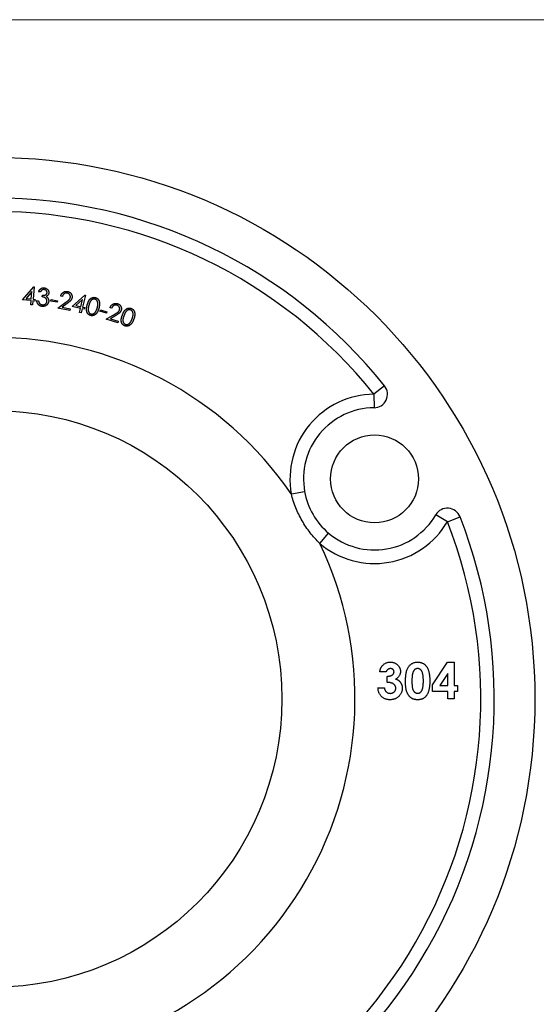
# Model space of a CAD drawing. Units: millimetres. Extents: x 6 to 365, y 6 to 256.
# Drawn here: x 161 to 199, y 184 to 256 of the extents above; entities that cross this region are included whole.
import ezdxf

# ---------------------------------------------------------------- set-up
doc = ezdxf.new("R2010")
doc.units = ezdxf.units.MM
doc.header["$LTSCALE"] = 1.25

msp = doc.modelspace()

# ---------------------------------------------------------------- linework, layer by layer
at = {"color": 7, "linetype": 'Continuous', "lineweight": 18}
msp.add_line((365, 256.25), (6.25, 256.25), dxfattribs=at)
at = {"color": 7, "linetype": 'Continuous', "lineweight": 25}
for p, q in [((161.173, 235.555), (162.001, 236.517)), ((162.028, 236.514), (161.939, 235.606)), ((162.001, 236.517), (162.028, 236.514)), ((161.862, 236.162), (161.425, 235.656)), ((161.809, 235.619), (161.862, 236.162)), ((162.487, 236.136), (162.354, 236.154)), ((162.627, 235.773), (162.643, 235.893)), ((164.108, 235.797), (163.984, 235.821)), ((164.839, 235.058), (165.782, 235.91)), ((165.808, 235.904), (165.606, 235.013)), ((165.782, 235.91), (165.808, 235.904)), ((161.796, 235.494), (161.173, 235.555)), ((161.425, 235.656), (161.809, 235.619)), ((161.767, 235.191), (161.796, 235.494)), ((161.897, 235.178), (161.767, 235.191)), ((161.927, 235.481), (161.897, 235.178)), ((162.084, 235.466), (161.927, 235.481)), ((161.939, 235.606), (162.096, 235.591)), ((162.096, 235.591), (162.084, 235.466)), ((162.223, 235.508), (162.351, 235.491)), ((163.252, 235.465), (163.27, 235.572)), ((163.735, 235.384), (163.252, 235.465)), ((163.27, 235.572), (163.753, 235.491)), ((163.753, 235.491), (163.735, 235.384)), ((163.778, 234.941), (164.377, 235.376)), ((164.655, 234.767), (163.778, 234.941)), ((164.473, 235.293), (164.083, 235.01)), ((164.083, 235.01), (164.679, 234.892)), ((165.45, 234.919), (164.839, 235.058)), ((165.599, 235.575), (165.102, 235.127)), ((165.102, 235.127), (165.478, 235.042)), ((165.478, 235.042), (165.599, 235.575)), ((165.606, 235.013), (165.761, 234.978)), ((165.761, 234.978), (165.733, 234.855)), ((167.758, 234.94), (167.638, 234.976)), ((164.679, 234.892), (164.655, 234.767)), ((165.382, 234.622), (165.45, 234.919)), ((165.51, 234.593), (165.382, 234.622)), ((165.578, 234.89), (165.51, 234.593)), ((165.733, 234.855), (165.578, 234.89)), ((166.891, 234.708), (166.923, 234.812)), ((167.361, 234.567), (166.891, 234.708)), ((166.923, 234.812), (167.392, 234.671)), ((167.348, 234.124), (167.983, 234.497)), ((167.392, 234.671), (167.361, 234.567)), ((168.071, 234.405), (167.657, 234.162)), ((168.2, 233.866), (167.348, 234.124)), ((167.657, 234.162), (168.237, 233.988)), ((168.237, 233.988), (168.2, 233.866)), ((187.922, 229.204), (187.141, 228.579)), ((187.141, 228.579), (187.148, 227.579)), ((181.035, 221.214), (182.019, 221.392)), ((192.575, 219.167), (191.713, 219.673)), ((192.575, 219.167), (193.507, 219.53)), ((183.144, 217.561), (183.79, 218.324)), ((191.474, 207.103), (192.573, 208.793)), ((192.573, 208.793), (193.068, 208.793)), ((193.068, 208.793), (193.068, 207.063)), ((188.048, 208.08), (187.573, 208.08)), ((188.116, 207.3), (188.116, 207.741)), ((192.593, 207.963), (192.008, 207.063)), ((192.593, 207.063), (192.593, 207.963)), ((187.437, 206.893), (187.912, 206.893)), ((191.474, 206.622), (191.474, 207.103)), ((192.593, 206.622), (191.474, 206.622)), ((192.008, 207.063), (192.593, 207.063)), ((192.593, 206.079), (192.593, 206.622)), ((193.068, 207.063), (193.306, 207.063)), ((193.068, 206.622), (193.068, 206.079)), ((193.306, 206.622), (193.068, 206.622)), ((193.306, 207.063), (193.306, 206.622)), ((193.068, 206.079), (192.593, 206.079))]:
    msp.add_line(p, q, dxfattribs=at)
for centre, radius in [((159.038, 206.079), 40), ((159.038, 206.079), 21.3), ((187.184, 222.329), 3.25)]:
    msp.add_circle(centre, radius, dxfattribs=at)
for centre, radius, start, end in [((159.038, 206.079), 37, 38.68188, 141.31812), ((159.038, 206.079), 36, 38.68188, 141.31812), ((159.038, 206.079), 26.7, 34.53042, 145.46958), ((187.141, 228.579), 1, 270.39617, 38.68188), ((187.184, 222.329), 6.25, 90.39617, 190.27913), ((187.184, 222.329), 5.25, 90.39617, 190.27913), ((187.184, 222.329), 5.25, 190.27913, 229.72087), ((187.184, 222.329), 5.25, 229.72087, 329.60383), ((192.575, 219.167), 1, 21.31812, 149.60383), ((159.038, 206.079), 36, 278.68188, 21.31812), ((159.038, 206.079), 37, 278.68188, 21.31812), ((187.184, 222.329), 6.25, 229.72087, 329.60383), ((159.038, 206.079), 26.7, 274.53042, 25.46958)]:
    msp.add_arc(centre, radius, start, end, dxfattribs=at)
for points, knots in [([(162.354, 236.154), (162.359, 236.167), (162.368, 236.192), (162.385, 236.227), (162.404, 236.26), (162.425, 236.29), (162.448, 236.317), (162.472, 236.342), (162.498, 236.364), (162.525, 236.384), (162.554, 236.401), (162.584, 236.415), (162.615, 236.426), (162.647, 236.435), (162.679, 236.44), (162.712, 236.442), (162.746, 236.442), (162.769, 236.439), (162.78, 236.438)], [0, 0, 0, 0, 0.073289, 0.143388, 0.210838, 0.276049, 0.339474, 0.40161, 0.462603, 0.523224, 0.583665, 0.642311, 0.700903, 0.75897, 0.817685, 0.877205, 0.937523, 1, 1, 1, 1]), ([(162.78, 236.438), (162.797, 236.435), (162.83, 236.43), (162.877, 236.414), (162.923, 236.394), (162.964, 236.367), (163.003, 236.337), (163.036, 236.302), (163.063, 236.264), (163.084, 236.223), (163.101, 236.181), (163.11, 236.138), (163.114, 236.094), (163.111, 236.066), (163.11, 236.051)], [0, 0, 0, 0, 0.089546, 0.177576, 0.265099, 0.353421, 0.440737, 0.524549, 0.606656, 0.688892, 0.769684, 0.847259, 0.923679, 1, 1, 1, 1]), ([(162.763, 236.311), (162.75, 236.313), (162.723, 236.315), (162.683, 236.311), (162.646, 236.301), (162.617, 236.287), (162.594, 236.273), (162.578, 236.26), (162.562, 236.244), (162.546, 236.227), (162.531, 236.207), (162.516, 236.186), (162.501, 236.162), (162.491, 236.145), (162.487, 236.136)], [0, 0, 0, 0, 0.11669, 0.227671, 0.336898, 0.445825, 0.502318, 0.561711, 0.62391, 0.690948, 0.761022, 0.836509, 0.915539, 1, 1, 1, 1]), ([(162.971, 235.438), (162.972, 235.451), (162.974, 235.476), (162.97, 235.513), (162.962, 235.55), (162.947, 235.587), (162.928, 235.621), (162.905, 235.652), (162.877, 235.679), (162.85, 235.699), (162.826, 235.713), (162.805, 235.723), (162.782, 235.733), (162.756, 235.742), (162.727, 235.75), (162.696, 235.758), (162.662, 235.767), (162.639, 235.771), (162.627, 235.773)], [0, 0, 0, 0, 0.070461, 0.139603, 0.209858, 0.282273, 0.355352, 0.426953, 0.498588, 0.571766, 0.610987, 0.653654, 0.700598, 0.751772, 0.807164, 0.867161, 0.931333, 1, 1, 1, 1]), ([(162.643, 235.893), (162.657, 235.891), (162.686, 235.888), (162.729, 235.889), (162.77, 235.893), (162.809, 235.902), (162.846, 235.914), (162.878, 235.929), (162.905, 235.947), (162.928, 235.968), (162.946, 235.991), (162.96, 236.016), (162.97, 236.042), (162.973, 236.061), (162.975, 236.07)], [0, 0, 0, 0, 0.105393, 0.2072045, 0.3057351, 0.402234, 0.4942144, 0.578218, 0.6557334, 0.7282163, 0.7976508, 0.8653357, 0.9321646, 1, 1, 1, 1]), ([(162.975, 236.07), (162.976, 236.077), (162.977, 236.091), (162.977, 236.112), (162.974, 236.132), (162.969, 236.152), (162.962, 236.171), (162.952, 236.19), (162.941, 236.209), (162.927, 236.227), (162.911, 236.244), (162.894, 236.259), (162.876, 236.272), (162.856, 236.284), (162.835, 236.293), (162.812, 236.301), (162.788, 236.308), (162.772, 236.31), (162.763, 236.311)], [0, 0, 0, 0, 0.05887, 0.116788, 0.173687, 0.231117, 0.288892, 0.34765, 0.408395, 0.471937, 0.53655, 0.600166, 0.663417, 0.727323, 0.792441, 0.85935, 0.92849, 1, 1, 1, 1]), ([(163.11, 236.051), (163.108, 236.038), (163.103, 236.011), (163.09, 235.973), (163.072, 235.938), (163.049, 235.905), (163.02, 235.876), (162.987, 235.85), (162.949, 235.826), (162.921, 235.813), (162.907, 235.807)], [0, 0, 0, 0, 0.124624, 0.243796, 0.361594, 0.479364, 0.600005, 0.725885, 0.858417, 1, 1, 1, 1]), ([(162.907, 235.807), (162.921, 235.798), (162.95, 235.781), (162.987, 235.75), (163.02, 235.715), (163.038, 235.688), (163.046, 235.675)], [0, 0, 0, 0, 0.258088, 0.508411, 0.753983, 1, 1, 1, 1]), ([(163.046, 235.675), (163.052, 235.665), (163.063, 235.646), (163.077, 235.617), (163.088, 235.587), (163.096, 235.557), (163.102, 235.526), (163.104, 235.495), (163.104, 235.463), (163.102, 235.442), (163.101, 235.431)], [0, 0, 0, 0, 0.130491, 0.258045, 0.383134, 0.506071, 0.627536, 0.750768, 0.874604, 1, 1, 1, 1]), ([(163.984, 235.821), (163.988, 235.837), (163.995, 235.867), (164.011, 235.911), (164.03, 235.951), (164.052, 235.989), (164.078, 236.024), (164.107, 236.056), (164.139, 236.085), (164.174, 236.111), (164.21, 236.133), (164.249, 236.152), (164.288, 236.166), (164.329, 236.176), (164.371, 236.182), (164.413, 236.183), (164.457, 236.181), (164.486, 236.176), (164.501, 236.173)], [0, 0, 0, 0, 0.068584, 0.134547, 0.198729, 0.26151, 0.322778, 0.384211, 0.446436, 0.508994, 0.571317, 0.632422, 0.69237, 0.751989, 0.811886, 0.872812, 0.935311, 1, 1, 1, 1]), ([(164.469, 236.052), (164.459, 236.054), (164.439, 236.057), (164.409, 236.059), (164.38, 236.058), (164.352, 236.054), (164.324, 236.047), (164.298, 236.038), (164.272, 236.026), (164.247, 236.01), (164.223, 235.993), (164.201, 235.972), (164.181, 235.949), (164.163, 235.924), (164.146, 235.896), (164.131, 235.865), (164.118, 235.832), (164.111, 235.809), (164.108, 235.797)], [0, 0, 0, 0, 0.062628, 0.123543, 0.182229, 0.239757, 0.297435, 0.354439, 0.412918, 0.472065, 0.532003, 0.592918, 0.654669, 0.718278, 0.783886, 0.852707, 0.924444, 1, 1, 1, 1]), ([(164.377, 235.376), (164.391, 235.387), (164.419, 235.407), (164.459, 235.436), (164.495, 235.464), (164.527, 235.49), (164.556, 235.514), (164.58, 235.536), (164.601, 235.556), (164.624, 235.58), (164.647, 235.61), (164.67, 235.648), (164.687, 235.688), (164.693, 235.716), (164.697, 235.731)], [0, 0, 0, 0, 0.109976, 0.211286, 0.30427, 0.388958, 0.464975, 0.532031, 0.591357, 0.641893, 0.73369, 0.822978, 0.911524, 1, 1, 1, 1]), ([(164.697, 235.731), (164.698, 235.74), (164.701, 235.757), (164.702, 235.784), (164.701, 235.81), (164.697, 235.836), (164.69, 235.861), (164.68, 235.886), (164.668, 235.911), (164.653, 235.934), (164.636, 235.957), (164.617, 235.977), (164.596, 235.995), (164.574, 236.011), (164.55, 236.025), (164.525, 236.036), (164.498, 236.046), (164.479, 236.05), (164.469, 236.052)], [0, 0, 0, 0, 0.0624071, 0.123015, 0.1830185, 0.2424327, 0.3020533, 0.3626401, 0.4249031, 0.4893893, 0.5541617, 0.617562, 0.6797455, 0.7417402, 0.8043583, 0.8674805, 0.9327573, 1, 1, 1, 1]), ([(164.823, 235.708), (164.818, 235.69), (164.81, 235.655), (164.79, 235.604), (164.763, 235.556), (164.735, 235.519), (164.709, 235.489), (164.686, 235.466), (164.659, 235.441), (164.629, 235.414), (164.595, 235.386), (164.558, 235.356), (164.517, 235.325), (164.488, 235.304), (164.473, 235.293)], [0, 0, 0, 0, 0.098885, 0.196232, 0.29377, 0.392819, 0.446072, 0.505612, 0.571572, 0.644025, 0.722718, 0.808378, 0.90067, 1, 1, 1, 1]), ([(164.501, 236.173), (164.515, 236.17), (164.543, 236.164), (164.584, 236.15), (164.622, 236.133), (164.656, 236.113), (164.688, 236.09), (164.718, 236.064), (164.744, 236.034), (164.767, 236.001), (164.787, 235.967), (164.803, 235.932), (164.816, 235.896), (164.825, 235.86), (164.83, 235.823), (164.832, 235.785), (164.829, 235.747), (164.825, 235.721), (164.823, 235.708)], [0, 0, 0, 0, 0.070305, 0.13756, 0.202515, 0.265836, 0.328011, 0.389779, 0.452207, 0.515649, 0.578817, 0.640196, 0.699904, 0.759017, 0.818341, 0.877541, 0.938064, 1, 1, 1, 1]), ([(165.945, 235.174), (165.951, 235.194), (165.962, 235.233), (165.98, 235.29), (165.998, 235.343), (166.017, 235.391), (166.037, 235.436), (166.058, 235.477), (166.078, 235.514), (166.101, 235.547), (166.124, 235.576), (166.148, 235.603), (166.172, 235.628), (166.198, 235.65), (166.224, 235.67), (166.252, 235.687), (166.28, 235.702), (166.308, 235.714), (166.338, 235.725), (166.367, 235.732), (166.397, 235.737), (166.427, 235.74), (166.457, 235.741), (166.487, 235.738), (166.517, 235.734), (166.537, 235.729), (166.547, 235.727)], [0, 0, 0, 0, 0.06854, 0.13318, 0.193893, 0.250686, 0.303983, 0.353487, 0.399717, 0.442651, 0.483305, 0.522326, 0.560238, 0.596819, 0.632621, 0.667729, 0.701897, 0.736113, 0.769933, 0.802931, 0.835443, 0.867883, 0.900457, 0.933112, 0.966295, 1, 1, 1, 1]), ([(166.547, 235.727), (166.557, 235.724), (166.577, 235.718), (166.606, 235.707), (166.633, 235.694), (166.66, 235.678), (166.685, 235.661), (166.708, 235.642), (166.731, 235.62), (166.752, 235.597), (166.771, 235.572), (166.789, 235.544), (166.804, 235.515), (166.818, 235.484), (166.83, 235.451), (166.84, 235.416), (166.847, 235.38), (166.854, 235.341), (166.857, 235.3), (166.859, 235.257), (166.857, 235.211), (166.853, 235.163), (166.846, 235.112), (166.837, 235.059), (166.825, 235.003), (166.815, 234.965), (166.81, 234.945)], [0, 0, 0, 0, 0.0341349, 0.0675713, 0.1003445, 0.1330438, 0.1657569, 0.1987059, 0.232108, 0.2659585, 0.3002526, 0.335269, 0.3707469, 0.4073959, 0.4450583, 0.4840229, 0.524447, 0.566471, 0.610449, 0.6571284, 0.706678, 0.7589507, 0.8143731, 0.8730556, 0.9348109, 1, 1, 1, 1]), ([(162.6, 235.069), (162.586, 235.071), (162.56, 235.075), (162.521, 235.085), (162.484, 235.097), (162.449, 235.113), (162.416, 235.131), (162.386, 235.152), (162.358, 235.176), (162.331, 235.203), (162.308, 235.232), (162.287, 235.264), (162.27, 235.299), (162.254, 235.336), (162.242, 235.375), (162.233, 235.417), (162.226, 235.461), (162.224, 235.492), (162.223, 235.508)], [0, 0, 0, 0, 0.065535, 0.128674, 0.189398, 0.249242, 0.30742, 0.365771, 0.423692, 0.482012, 0.541014, 0.600629, 0.661177, 0.723754, 0.788707, 0.855708, 0.926044, 1, 1, 1, 1]), ([(162.351, 235.491), (162.352, 235.48), (162.355, 235.459), (162.361, 235.43), (162.368, 235.402), (162.377, 235.376), (162.386, 235.353), (162.397, 235.331), (162.409, 235.312), (162.418, 235.3), (162.423, 235.294)], [0, 0, 0, 0, 0.151726, 0.294692, 0.429044, 0.556762, 0.675648, 0.789166, 0.89746, 1, 1, 1, 1]), ([(162.423, 235.294), (162.429, 235.288), (162.441, 235.274), (162.462, 235.257), (162.484, 235.241), (162.507, 235.228), (162.533, 235.216), (162.56, 235.207), (162.589, 235.2), (162.609, 235.197), (162.619, 235.195)], [0, 0, 0, 0, 0.1202, 0.239873, 0.360038, 0.480499, 0.60355, 0.730801, 0.862458, 1, 1, 1, 1]), ([(163.101, 235.431), (163.097, 235.413), (163.091, 235.377), (163.072, 235.324), (163.047, 235.274), (163.02, 235.235), (162.996, 235.205), (162.976, 235.184), (162.955, 235.165), (162.933, 235.148), (162.91, 235.132), (162.885, 235.117), (162.86, 235.104), (162.825, 235.089), (162.778, 235.075), (162.721, 235.066), (162.661, 235.063), (162.621, 235.067), (162.6, 235.069)], [0, 0, 0, 0, 0.080486, 0.160483, 0.241577, 0.324974, 0.36707, 0.408743, 0.449894, 0.49096, 0.531647, 0.572716, 0.614211, 0.655968, 0.739751, 0.82412, 0.910443, 1, 1, 1, 1]), ([(162.619, 235.195), (162.63, 235.194), (162.653, 235.191), (162.686, 235.191), (162.719, 235.193), (162.749, 235.199), (162.779, 235.207), (162.807, 235.218), (162.833, 235.232), (162.858, 235.249), (162.881, 235.268), (162.902, 235.289), (162.92, 235.311), (162.935, 235.333), (162.948, 235.358), (162.958, 235.383), (162.966, 235.41), (162.969, 235.429), (162.971, 235.438)], [0, 0, 0, 0, 0.073085, 0.143039, 0.210401, 0.275302, 0.33875, 0.401534, 0.464366, 0.5275, 0.590196, 0.651045, 0.709404, 0.767764, 0.824882, 0.882409, 0.940214, 1, 1, 1, 1]), ([(166.195, 234.396), (166.185, 234.399), (166.166, 234.405), (166.137, 234.416), (166.11, 234.429), (166.084, 234.444), (166.06, 234.461), (166.037, 234.48), (166.015, 234.501), (165.995, 234.524), (165.976, 234.548), (165.959, 234.575), (165.944, 234.603), (165.931, 234.634), (165.919, 234.666), (165.91, 234.699), (165.903, 234.735), (165.897, 234.772), (165.894, 234.812), (165.894, 234.855), (165.895, 234.901), (165.901, 234.95), (165.907, 235.002), (165.918, 235.056), (165.93, 235.114), (165.94, 235.153), (165.945, 235.174)], [0, 0, 0, 0, 0.033779, 0.066848, 0.099506, 0.131975, 0.164318, 0.196726, 0.229586, 0.2629, 0.296667, 0.331175, 0.365772, 0.401698, 0.438389, 0.476685, 0.51591, 0.557051, 0.600478, 0.646946, 0.696914, 0.750269, 0.807082, 0.867536, 0.931895, 1, 1, 1, 1]), ([(166.065, 235.139), (166.06, 235.122), (166.051, 235.088), (166.041, 235.039), (166.032, 234.993), (166.024, 234.95), (166.02, 234.909), (166.016, 234.872), (166.016, 234.837), (166.017, 234.806), (166.02, 234.776), (166.025, 234.748), (166.031, 234.721), (166.039, 234.696), (166.048, 234.672), (166.059, 234.649), (166.072, 234.628), (166.091, 234.602), (166.116, 234.573), (166.151, 234.545), (166.189, 234.523), (166.216, 234.514), (166.23, 234.51)], [0, 0, 0, 0, 0.074019, 0.143028, 0.207952, 0.268123, 0.323866, 0.375372, 0.422729, 0.466105, 0.506765, 0.545503, 0.58331, 0.619591, 0.654759, 0.689288, 0.723078, 0.756735, 0.821459, 0.882034, 0.941254, 1, 1, 1, 1]), ([(166.519, 235.605), (166.505, 235.608), (166.477, 235.614), (166.433, 235.614), (166.389, 235.606), (166.353, 235.594), (166.324, 235.581), (166.303, 235.568), (166.282, 235.554), (166.262, 235.538), (166.243, 235.52), (166.224, 235.5), (166.206, 235.478), (166.189, 235.454), (166.172, 235.427), (166.155, 235.396), (166.139, 235.363), (166.124, 235.325), (166.108, 235.284), (166.093, 235.239), (166.078, 235.19), (166.069, 235.157), (166.065, 235.139)], [0, 0, 0, 0, 0.059151, 0.118144, 0.17909, 0.243232, 0.276474, 0.31008, 0.344421, 0.379626, 0.415956, 0.453315, 0.492389, 0.532817, 0.576166, 0.623422, 0.675057, 0.730717, 0.791325, 0.856274, 0.925966, 1, 1, 1, 1]), ([(166.81, 234.945), (166.805, 234.926), (166.795, 234.888), (166.777, 234.834), (166.759, 234.783), (166.74, 234.735), (166.72, 234.692), (166.699, 234.651), (166.677, 234.614), (166.654, 234.581), (166.629, 234.55), (166.605, 234.522), (166.579, 234.497), (166.552, 234.474), (166.525, 234.454), (166.497, 234.437), (166.468, 234.421), (166.439, 234.409), (166.409, 234.399), (166.378, 234.391), (166.348, 234.385), (166.318, 234.383), (166.287, 234.382), (166.257, 234.385), (166.226, 234.389), (166.206, 234.394), (166.195, 234.396)], [0, 0, 0, 0, 0.064852, 0.126462, 0.184911, 0.240184, 0.292227, 0.341435, 0.387962, 0.431828, 0.473616, 0.513799, 0.552695, 0.59048, 0.626921, 0.662693, 0.697678, 0.732586, 0.76674, 0.800439, 0.833597, 0.866381, 0.899332, 0.932357, 0.965944, 1, 1, 1, 1]), ([(166.691, 234.974), (166.695, 234.989), (166.703, 235.02), (166.712, 235.065), (166.72, 235.108), (166.727, 235.15), (166.731, 235.189), (166.733, 235.227), (166.733, 235.263), (166.731, 235.298), (166.728, 235.33), (166.723, 235.361), (166.717, 235.389), (166.709, 235.417), (166.7, 235.442), (166.689, 235.466), (166.676, 235.487), (166.657, 235.513), (166.632, 235.542), (166.597, 235.57), (166.56, 235.592), (166.533, 235.601), (166.519, 235.605)], [0, 0, 0, 0, 0.066439, 0.129816, 0.190549, 0.247991, 0.302905, 0.354715, 0.404258, 0.4513, 0.495957, 0.538776, 0.579078, 0.617808, 0.655156, 0.690521, 0.725133, 0.758588, 0.82257, 0.883161, 0.941583, 1, 1, 1, 1]), ([(166.557, 234.661), (166.564, 234.672), (166.578, 234.693), (166.597, 234.727), (166.616, 234.763), (166.633, 234.801), (166.649, 234.841), (166.664, 234.883), (166.678, 234.928), (166.687, 234.958), (166.691, 234.974)], [0, 0, 0, 0, 0.1106094, 0.2238641, 0.3421711, 0.464029, 0.5910876, 0.7221218, 0.8590186, 1, 1, 1, 1]), ([(167.638, 234.976), (167.643, 234.991), (167.654, 235.021), (167.674, 235.062), (167.696, 235.101), (167.722, 235.136), (167.751, 235.168), (167.782, 235.197), (167.817, 235.223), (167.854, 235.245), (167.892, 235.264), (167.932, 235.278), (167.973, 235.289), (168.014, 235.294), (168.056, 235.296), (168.098, 235.293), (168.141, 235.287), (168.17, 235.279), (168.184, 235.275)], [0, 0, 0, 0, 0.068563, 0.134706, 0.198603, 0.261507, 0.322944, 0.384609, 0.446056, 0.508969, 0.57135, 0.63227, 0.692235, 0.752058, 0.812111, 0.872989, 0.935309, 1, 1, 1, 1]), ([(168.141, 235.157), (168.131, 235.16), (168.112, 235.166), (168.082, 235.17), (168.054, 235.172), (168.025, 235.171), (167.997, 235.167), (167.97, 235.16), (167.943, 235.151), (167.917, 235.138), (167.891, 235.123), (167.868, 235.104), (167.845, 235.084), (167.825, 235.06), (167.806, 235.034), (167.788, 235.005), (167.772, 234.974), (167.763, 234.951), (167.758, 234.94)], [0, 0, 0, 0, 0.062561, 0.123369, 0.181892, 0.239793, 0.297148, 0.354592, 0.412574, 0.472068, 0.532257, 0.592823, 0.65481, 0.718398, 0.784156, 0.852599, 0.924665, 1, 1, 1, 1]), ([(168.335, 234.817), (168.338, 234.826), (168.342, 234.843), (168.346, 234.869), (168.347, 234.895), (168.346, 234.921), (168.341, 234.947), (168.334, 234.973), (168.324, 234.998), (168.312, 235.023), (168.297, 235.047), (168.28, 235.069), (168.262, 235.089), (168.241, 235.107), (168.219, 235.123), (168.195, 235.137), (168.169, 235.148), (168.15, 235.154), (168.141, 235.157)], [0, 0, 0, 0, 0.062055, 0.122908, 0.182516, 0.242187, 0.301934, 0.362541, 0.424501, 0.489187, 0.554125, 0.617452, 0.679801, 0.741376, 0.804111, 0.867808, 0.932541, 1, 1, 1, 1]), ([(168.184, 235.275), (168.198, 235.27), (168.226, 235.261), (168.264, 235.244), (168.3, 235.223), (168.333, 235.2), (168.362, 235.174), (168.388, 235.145), (168.412, 235.113), (168.431, 235.079), (168.447, 235.043), (168.46, 235.006), (168.469, 234.97), (168.475, 234.933), (168.476, 234.895), (168.474, 234.858), (168.468, 234.82), (168.462, 234.795), (168.458, 234.783)], [0, 0, 0, 0, 0.070487, 0.137436, 0.202551, 0.266027, 0.328097, 0.389854, 0.451961, 0.51556, 0.578533, 0.639695, 0.699576, 0.758804, 0.817827, 0.877329, 0.937871, 1, 1, 1, 1]), ([(168.546, 234.431), (168.553, 234.45), (168.568, 234.488), (168.591, 234.543), (168.614, 234.594), (168.638, 234.641), (168.662, 234.683), (168.686, 234.722), (168.711, 234.757), (168.736, 234.787), (168.762, 234.815), (168.788, 234.84), (168.815, 234.861), (168.842, 234.882), (168.871, 234.898), (168.899, 234.913), (168.928, 234.926), (168.958, 234.935), (168.989, 234.942), (169.019, 234.947), (169.049, 234.95), (169.079, 234.95), (169.109, 234.947), (169.138, 234.942), (169.168, 234.935), (169.187, 234.928), (169.197, 234.925)], [0, 0, 0, 0, 0.068505, 0.132948, 0.193813, 0.250649, 0.303694, 0.353425, 0.399488, 0.442475, 0.483248, 0.522392, 0.560065, 0.596783, 0.632467, 0.667525, 0.701886, 0.736063, 0.769824, 0.802799, 0.835467, 0.868031, 0.900412, 0.933102, 0.966372, 1, 1, 1, 1]), ([(166.23, 234.51), (166.244, 234.507), (166.272, 234.5), (166.316, 234.501), (166.359, 234.508), (166.395, 234.52), (166.424, 234.533), (166.445, 234.545), (166.466, 234.559), (166.485, 234.576), (166.505, 234.594), (166.523, 234.615), (166.541, 234.637), (166.552, 234.653), (166.557, 234.661)], [0, 0, 0, 0, 0.111486, 0.222558, 0.335836, 0.454867, 0.516831, 0.579507, 0.643597, 0.710313, 0.778213, 0.849101, 0.922769, 1, 1, 1, 1]), ([(167.983, 234.497), (167.999, 234.506), (168.029, 234.523), (168.071, 234.549), (168.11, 234.573), (168.144, 234.595), (168.175, 234.616), (168.201, 234.636), (168.224, 234.654), (168.248, 234.675), (168.274, 234.703), (168.3, 234.738), (168.321, 234.776), (168.33, 234.803), (168.335, 234.817)], [0, 0, 0, 0, 0.110361, 0.212051, 0.305091, 0.389506, 0.465334, 0.532945, 0.591767, 0.642588, 0.734476, 0.823503, 0.911773, 1, 1, 1, 1]), ([(168.458, 234.783), (168.452, 234.765), (168.44, 234.731), (168.415, 234.682), (168.384, 234.638), (168.353, 234.603), (168.324, 234.577), (168.299, 234.556), (168.27, 234.534), (168.237, 234.51), (168.201, 234.485), (168.161, 234.459), (168.117, 234.432), (168.087, 234.414), (168.071, 234.405)], [0, 0, 0, 0, 0.099272, 0.196675, 0.293783, 0.392858, 0.446252, 0.505566, 0.571665, 0.644171, 0.722855, 0.808825, 0.90106, 1, 1, 1, 1]), ([(168.722, 233.633), (168.712, 233.636), (168.693, 233.644), (168.666, 233.658), (168.64, 233.673), (168.616, 233.691), (168.593, 233.71), (168.572, 233.731), (168.552, 233.754), (168.534, 233.779), (168.517, 233.805), (168.503, 233.833), (168.491, 233.863), (168.481, 233.894), (168.472, 233.927), (168.467, 233.962), (168.462, 233.998), (168.461, 234.036), (168.461, 234.076), (168.465, 234.118), (168.471, 234.164), (168.48, 234.212), (168.493, 234.263), (168.507, 234.317), (168.526, 234.373), (168.539, 234.411), (168.546, 234.431)], [0, 0, 0, 0, 0.033639, 0.066921, 0.099521, 0.131947, 0.1643, 0.196731, 0.229676, 0.263079, 0.297018, 0.331203, 0.365973, 0.401732, 0.4386, 0.476632, 0.516132, 0.557142, 0.600413, 0.647005, 0.696813, 0.750219, 0.807169, 0.867634, 0.931854, 1, 1, 1, 1]), ([(168.662, 234.385), (168.655, 234.368), (168.644, 234.335), (168.628, 234.288), (168.615, 234.242), (168.603, 234.2), (168.595, 234.16), (168.589, 234.123), (168.584, 234.089), (168.583, 234.057), (168.583, 234.027), (168.585, 233.999), (168.589, 233.972), (168.594, 233.946), (168.601, 233.921), (168.61, 233.898), (168.621, 233.875), (168.637, 233.847), (168.66, 233.816), (168.692, 233.785), (168.727, 233.759), (168.754, 233.748), (168.767, 233.742)], [0, 0, 0, 0, 0.073821, 0.143138, 0.208008, 0.26824, 0.324085, 0.375445, 0.422776, 0.46616, 0.506578, 0.545646, 0.583134, 0.619271, 0.654531, 0.689093, 0.722969, 0.75657, 0.821091, 0.882111, 0.941202, 1, 1, 1, 1]), ([(169.158, 234.806), (169.144, 234.811), (169.117, 234.819), (169.073, 234.823), (169.029, 234.82), (168.991, 234.811), (168.961, 234.8), (168.939, 234.79), (168.917, 234.778), (168.895, 234.764), (168.875, 234.747), (168.854, 234.729), (168.834, 234.709), (168.815, 234.687), (168.795, 234.661), (168.776, 234.633), (168.757, 234.6), (168.738, 234.564), (168.719, 234.524), (168.699, 234.481), (168.68, 234.434), (168.668, 234.402), (168.662, 234.385)], [0, 0, 0, 0, 0.059243, 0.118489, 0.179061, 0.243329, 0.276599, 0.310153, 0.344371, 0.3796, 0.415638, 0.453267, 0.492383, 0.532886, 0.575978, 0.623421, 0.674977, 0.731153, 0.79138, 0.85638, 0.925923, 1, 1, 1, 1]), ([(169.27, 234.161), (169.275, 234.176), (169.286, 234.206), (169.299, 234.25), (169.311, 234.293), (169.322, 234.333), (169.329, 234.372), (169.335, 234.41), (169.339, 234.446), (169.341, 234.48), (169.34, 234.512), (169.339, 234.543), (169.335, 234.573), (169.33, 234.601), (169.323, 234.627), (169.314, 234.651), (169.303, 234.674), (169.287, 234.702), (169.264, 234.733), (169.233, 234.765), (169.197, 234.79), (169.171, 234.801), (169.158, 234.806)], [0, 0, 0, 0, 0.0664408, 0.1297716, 0.1902822, 0.24803, 0.3025792, 0.3545336, 0.4039461, 0.4509614, 0.495743, 0.5384149, 0.5787853, 0.6176995, 0.6546123, 0.6901959, 0.7247266, 0.7583234, 0.8226189, 0.8831164, 0.9416937, 1, 1, 1, 1]), ([(169.197, 234.925), (169.207, 234.921), (169.226, 234.914), (169.254, 234.9), (169.28, 234.884), (169.305, 234.866), (169.328, 234.847), (169.35, 234.825), (169.37, 234.802), (169.389, 234.776), (169.406, 234.75), (169.421, 234.721), (169.433, 234.69), (169.444, 234.658), (169.452, 234.624), (169.459, 234.588), (169.464, 234.551), (169.466, 234.512), (169.466, 234.471), (169.463, 234.428), (169.457, 234.382), (169.449, 234.335), (169.437, 234.285), (169.423, 234.232), (169.406, 234.177), (169.393, 234.141), (169.386, 234.122)], [0, 0, 0, 0, 0.034002, 0.067524, 0.100399, 0.133259, 0.165935, 0.198911, 0.232176, 0.265937, 0.300387, 0.335062, 0.370713, 0.407264, 0.445012, 0.48401, 0.524357, 0.566492, 0.610551, 0.65729, 0.70658, 0.758885, 0.814339, 0.873054, 0.934854, 1, 1, 1, 1]), ([(169.386, 234.122), (169.379, 234.103), (169.365, 234.066), (169.343, 234.014), (169.32, 233.965), (169.296, 233.919), (169.272, 233.877), (169.247, 233.839), (169.222, 233.804), (169.195, 233.773), (169.168, 233.745), (169.141, 233.72), (169.113, 233.697), (169.085, 233.677), (169.056, 233.659), (169.026, 233.644), (168.996, 233.632), (168.965, 233.622), (168.934, 233.615), (168.904, 233.61), (168.873, 233.608), (168.842, 233.607), (168.812, 233.61), (168.782, 233.615), (168.751, 233.622), (168.732, 233.629), (168.722, 233.633)], [0, 0, 0, 0, 0.0649702, 0.1265435, 0.1850692, 0.2402565, 0.2922065, 0.3414365, 0.3881008, 0.4319773, 0.4736857, 0.5139941, 0.5528491, 0.5904215, 0.6271456, 0.6627376, 0.6980383, 0.7326224, 0.7667184, 0.8003242, 0.8336324, 0.8662682, 0.8993145, 0.9323547, 0.9659605, 1, 1, 1, 1]), ([(168.767, 233.742), (168.781, 233.738), (168.808, 233.729), (168.851, 233.725), (168.896, 233.729), (168.933, 233.737), (168.962, 233.748), (168.985, 233.758), (169.006, 233.77), (169.027, 233.784), (169.049, 233.8), (169.068, 233.819), (169.089, 233.84), (169.101, 233.855), (169.107, 233.862)], [0, 0, 0, 0, 0.111655, 0.222631, 0.336107, 0.454921, 0.516748, 0.579987, 0.64388, 0.710085, 0.778546, 0.849418, 0.923147, 1, 1, 1, 1]), ([(169.107, 233.862), (169.115, 233.872), (169.131, 233.892), (169.153, 233.924), (169.175, 233.958), (169.196, 233.994), (169.215, 234.033), (169.234, 234.074), (169.253, 234.117), (169.264, 234.146), (169.27, 234.161)], [0, 0, 0, 0, 0.109941, 0.22413, 0.341557, 0.464154, 0.591043, 0.722128, 0.85863, 1, 1, 1, 1]), ([(183.144, 217.561), (182.884, 217.809), (182.647, 218.074), (182.211, 218.633), (182.012, 218.928), (181.654, 219.549), (181.497, 219.869), (181.23, 220.527), (181.12, 220.865), (181.035, 221.214)], [0, 0, 0, 0, 0.25, 0.25, 0.5, 0.5, 0.75, 0.75, 1, 1, 1, 1]), ([(187.776, 208.547), (187.796, 208.567), (187.834, 208.605), (187.899, 208.655), (187.966, 208.698), (188.038, 208.732), (188.113, 208.76), (188.192, 208.779), (188.275, 208.791), (188.332, 208.792), (188.361, 208.793)], [0, 0, 0, 0, 0.127407, 0.251106, 0.372908, 0.494496, 0.616171, 0.740563, 0.867605, 1, 1, 1, 1]), ([(188.361, 208.793), (188.386, 208.792), (188.437, 208.791), (188.511, 208.781), (188.581, 208.765), (188.649, 208.743), (188.714, 208.713), (188.776, 208.678), (188.833, 208.636), (188.888, 208.588), (188.937, 208.536), (188.98, 208.481), (189.017, 208.423), (189.048, 208.363), (189.071, 208.3), (189.087, 208.235), (189.098, 208.168), (189.099, 208.122), (189.099, 208.099)], [0, 0, 0, 0, 0.068214, 0.134095, 0.198286, 0.26116, 0.323635, 0.386367, 0.449642, 0.514245, 0.578413, 0.640375, 0.700615, 0.760104, 0.819299, 0.878466, 0.93836, 1, 1, 1, 1]), ([(189.69, 208.433), (189.71, 208.462), (189.751, 208.518), (189.821, 208.591), (189.896, 208.654), (189.979, 208.705), (190.066, 208.745), (190.16, 208.773), (190.26, 208.789), (190.329, 208.792), (190.364, 208.793)], [0, 0, 0, 0, 0.132314, 0.2587, 0.380912, 0.500535, 0.620923, 0.742376, 0.868281, 1, 1, 1, 1]), ([(190.364, 208.793), (190.387, 208.792), (190.432, 208.792), (190.498, 208.785), (190.562, 208.774), (190.624, 208.758), (190.684, 208.738), (190.741, 208.714), (190.795, 208.684), (190.847, 208.651), (190.897, 208.613), (190.943, 208.57), (190.987, 208.523), (191.027, 208.47), (191.065, 208.414), (191.1, 208.352), (191.132, 208.286), (191.161, 208.215), (191.187, 208.137), (191.209, 208.053), (191.228, 207.962), (191.244, 207.864), (191.256, 207.758), (191.264, 207.645), (191.27, 207.525), (191.27, 207.443), (191.27, 207.401)], [0, 0, 0, 0, 0.036635, 0.072034, 0.106626, 0.140306, 0.173619, 0.206426, 0.239067, 0.271883, 0.30484, 0.338529, 0.372616, 0.407548, 0.443719, 0.481312, 0.520113, 0.560913, 0.604025, 0.650075, 0.699572, 0.752363, 0.808789, 0.868954, 0.932675, 1, 1, 1, 1]), ([(187.573, 208.08), (187.576, 208.104), (187.583, 208.151), (187.599, 208.218), (187.618, 208.282), (187.641, 208.342), (187.669, 208.399), (187.7, 208.452), (187.735, 208.502), (187.762, 208.532), (187.776, 208.547)], [0, 0, 0, 0, 0.138934, 0.272371, 0.400702, 0.524915, 0.646775, 0.765706, 0.883115, 1, 1, 1, 1]), ([(188.357, 208.318), (188.34, 208.317), (188.306, 208.315), (188.256, 208.303), (188.209, 208.282), (188.165, 208.253), (188.125, 208.218), (188.092, 208.176), (188.065, 208.131), (188.054, 208.097), (188.048, 208.08)], [0, 0, 0, 0, 0.123523, 0.245107, 0.367266, 0.494691, 0.622324, 0.746003, 0.872253, 1, 1, 1, 1]), ([(188.116, 207.741), (188.147, 207.744), (188.206, 207.749), (188.288, 207.761), (188.357, 207.776), (188.414, 207.795), (188.462, 207.82), (188.504, 207.846), (188.54, 207.878), (188.57, 207.912), (188.594, 207.949), (188.612, 207.988), (188.623, 208.028), (188.624, 208.055), (188.625, 208.069)], [0, 0, 0, 0, 0.141704, 0.2651, 0.370058, 0.458024, 0.535994, 0.609848, 0.680075, 0.748587, 0.81563, 0.878071, 0.939584, 1, 1, 1, 1]), ([(188.625, 208.069), (188.624, 208.086), (188.622, 208.12), (188.608, 208.168), (188.584, 208.211), (188.551, 208.248), (188.512, 208.28), (188.465, 208.302), (188.413, 208.316), (188.376, 208.317), (188.357, 208.318)], [0, 0, 0, 0, 0.126208, 0.246331, 0.363484, 0.484754, 0.608383, 0.731214, 0.860989, 1, 1, 1, 1]), ([(189.099, 208.099), (189.098, 208.07), (189.096, 208.014), (189.078, 207.931), (189.051, 207.852), (189.01, 207.778), (188.96, 207.708), (188.898, 207.646), (188.827, 207.59), (188.773, 207.56), (188.745, 207.545)], [0, 0, 0, 0, 0.124101, 0.244316, 0.364466, 0.485854, 0.608915, 0.734301, 0.863943, 1, 1, 1, 1]), ([(189.473, 207.376), (189.473, 207.435), (189.474, 207.548), (189.485, 207.712), (189.501, 207.863), (189.525, 208.001), (189.555, 208.128), (189.593, 208.241), (189.636, 208.343), (189.672, 208.404), (189.69, 208.433)], [0, 0, 0, 0, 0.161071, 0.310789, 0.449904, 0.578376, 0.696617, 0.805987, 0.906562, 1, 1, 1, 1]), ([(190.375, 208.318), (190.354, 208.317), (190.314, 208.315), (190.255, 208.299), (190.199, 208.273), (190.156, 208.243), (190.125, 208.214), (190.103, 208.187), (190.081, 208.158), (190.062, 208.124), (190.044, 208.087), (190.027, 208.046), (190.013, 208.002), (189.999, 207.953), (189.986, 207.9), (189.976, 207.841), (189.967, 207.777), (189.96, 207.707), (189.954, 207.631), (189.95, 207.55), (189.948, 207.462), (189.948, 207.402), (189.948, 207.371)], [0, 0, 0, 0, 0.053834, 0.105543, 0.158054, 0.211987, 0.240207, 0.269794, 0.301343, 0.334608, 0.370284, 0.408089, 0.448681, 0.492069, 0.538664, 0.590371, 0.646388, 0.707195, 0.772947, 0.843643, 0.919308, 1, 1, 1, 1]), ([(190.796, 207.401), (190.795, 207.443), (190.795, 207.523), (190.789, 207.638), (190.78, 207.743), (190.768, 207.839), (190.752, 207.924), (190.732, 207.999), (190.708, 208.064), (190.68, 208.119), (190.65, 208.166), (190.617, 208.206), (190.582, 208.241), (190.545, 208.269), (190.506, 208.291), (190.464, 208.307), (190.42, 208.316), (190.39, 208.317), (190.375, 208.318)], [0, 0, 0, 0, 0.112115, 0.215802, 0.310203, 0.395993, 0.47341, 0.542778, 0.604548, 0.659357, 0.708764, 0.755356, 0.798687, 0.840017, 0.880203, 0.919733, 0.959049, 1, 1, 1, 1]), ([(188.76, 206.873), (188.76, 206.887), (188.759, 206.916), (188.751, 206.958), (188.738, 206.999), (188.72, 207.038), (188.696, 207.074), (188.667, 207.11), (188.633, 207.143), (188.594, 207.175), (188.55, 207.203), (188.502, 207.229), (188.448, 207.25), (188.391, 207.268), (188.329, 207.282), (188.262, 207.291), (188.19, 207.299), (188.141, 207.3), (188.116, 207.3)], [0, 0, 0, 0, 0.050613, 0.10076, 0.149275, 0.198888, 0.249306, 0.302323, 0.357221, 0.415437, 0.476443, 0.539829, 0.606184, 0.675941, 0.749782, 0.828288, 0.911845, 1, 1, 1, 1]), ([(188.745, 207.545), (188.764, 207.538), (188.801, 207.526), (188.854, 207.502), (188.904, 207.476), (188.951, 207.446), (188.994, 207.412), (189.035, 207.376), (189.072, 207.336), (189.106, 207.292), (189.136, 207.246), (189.163, 207.198), (189.185, 207.148), (189.204, 207.096), (189.218, 207.042), (189.228, 206.986), (189.234, 206.927), (189.235, 206.888), (189.235, 206.868)], [0, 0, 0, 0, 0.066221, 0.130122, 0.192922, 0.254764, 0.315757, 0.376303, 0.436814, 0.498168, 0.559516, 0.620243, 0.68097, 0.742349, 0.804584, 0.868102, 0.933307, 1, 1, 1, 1]), ([(190.377, 206.011), (190.354, 206.012), (190.307, 206.013), (190.239, 206.019), (190.174, 206.03), (190.112, 206.045), (190.052, 206.065), (189.996, 206.088), (189.942, 206.116), (189.891, 206.149), (189.843, 206.186), (189.798, 206.228), (189.755, 206.274), (189.715, 206.325), (189.678, 206.379), (189.644, 206.439), (189.612, 206.503), (189.582, 206.572), (189.557, 206.647), (189.534, 206.729), (189.515, 206.819), (189.5, 206.916), (189.488, 207.021), (189.479, 207.133), (189.473, 207.252), (189.473, 207.334), (189.473, 207.376)], [0, 0, 0, 0, 0.038217, 0.074867, 0.110158, 0.144454, 0.17808, 0.211171, 0.243687, 0.275872, 0.308376, 0.341263, 0.37515, 0.409655, 0.445157, 0.482073, 0.520576, 0.560554, 0.603108, 0.648689, 0.697948, 0.750768, 0.807309, 0.867656, 0.931861, 1, 1, 1, 1]), ([(189.948, 207.371), (189.948, 207.331), (189.949, 207.253), (189.954, 207.142), (189.964, 207.041), (189.976, 206.949), (189.993, 206.867), (190.012, 206.795), (190.037, 206.732), (190.064, 206.678), (190.095, 206.633), (190.129, 206.594), (190.164, 206.56), (190.202, 206.533), (190.242, 206.512), (190.285, 206.497), (190.329, 206.488), (190.36, 206.487), (190.375, 206.486)], [0, 0, 0, 0, 0.110734, 0.212341, 0.305502, 0.389835, 0.46669, 0.535262, 0.596763, 0.651066, 0.701036, 0.74786, 0.791833, 0.834284, 0.875334, 0.916035, 0.957652, 1, 1, 1, 1]), ([(191.27, 207.401), (191.27, 207.358), (191.27, 207.275), (191.264, 207.154), (191.255, 207.041), (191.244, 206.934), (191.227, 206.835), (191.209, 206.743), (191.186, 206.659), (191.159, 206.581), (191.13, 206.51), (191.098, 206.444), (191.064, 206.383), (191.028, 206.326), (190.988, 206.274), (190.947, 206.227), (190.903, 206.186), (190.857, 206.148), (190.807, 206.116), (190.755, 206.088), (190.7, 206.065), (190.642, 206.045), (190.58, 206.03), (190.515, 206.019), (190.447, 206.013), (190.401, 206.012), (190.377, 206.011)], [0, 0, 0, 0, 0.0684909, 0.1330765, 0.193829, 0.2510829, 0.3044008, 0.3544083, 0.4012948, 0.4447007, 0.4856925, 0.5246765, 0.5623068, 0.5979466, 0.6324735, 0.665752, 0.6979853, 0.7295862, 0.7608252, 0.7923551, 0.8243126, 0.8571563, 0.8909269, 0.9259604, 0.9620613, 1, 1, 1, 1]), ([(190.665, 206.668), (190.676, 206.688), (190.698, 206.729), (190.724, 206.798), (190.746, 206.876), (190.765, 206.963), (190.778, 207.06), (190.789, 207.165), (190.794, 207.28), (190.795, 207.36), (190.796, 207.401)], [0, 0, 0, 0, 0.0888707, 0.1863547, 0.2940777, 0.4122365, 0.5417781, 0.6827026, 0.8350964, 1, 1, 1, 1]), ([(188.318, 206.011), (188.287, 206.012), (188.226, 206.013), (188.138, 206.025), (188.054, 206.043), (187.974, 206.069), (187.898, 206.103), (187.826, 206.143), (187.76, 206.192), (187.698, 206.247), (187.642, 206.309), (187.592, 206.377), (187.549, 206.45), (187.513, 206.528), (187.484, 206.612), (187.461, 206.701), (187.445, 206.795), (187.44, 206.86), (187.437, 206.893)], [0, 0, 0, 0, 0.066659, 0.130343, 0.191936, 0.251996, 0.311122, 0.369755, 0.428602, 0.488436, 0.548524, 0.608661, 0.669236, 0.730881, 0.794196, 0.85983, 0.928533, 1, 1, 1, 1]), ([(187.912, 206.893), (187.915, 206.877), (187.921, 206.844), (187.933, 206.797), (187.947, 206.754), (187.965, 206.714), (187.983, 206.676), (188.006, 206.643), (188.03, 206.613), (188.066, 206.577), (188.117, 206.54), (188.186, 206.508), (188.262, 206.49), (188.316, 206.487), (188.344, 206.486)], [0, 0, 0, 0, 0.0773464, 0.1506523, 0.2206775, 0.2865752, 0.3501885, 0.4113788, 0.469946, 0.5282338, 0.6421944, 0.7553643, 0.8735561, 1, 1, 1, 1]), ([(189.235, 206.868), (189.234, 206.838), (189.232, 206.781), (189.221, 206.695), (189.2, 206.614), (189.172, 206.536), (189.135, 206.462), (189.091, 206.39), (189.037, 206.323), (188.977, 206.259), (188.911, 206.201), (188.839, 206.15), (188.763, 206.107), (188.683, 206.072), (188.598, 206.045), (188.508, 206.025), (188.414, 206.013), (188.35, 206.012), (188.318, 206.011)], [0, 0, 0, 0, 0.062821, 0.123871, 0.183554, 0.242266, 0.301265, 0.360847, 0.421949, 0.484789, 0.548014, 0.610413, 0.672536, 0.734829, 0.797947, 0.862973, 0.93002, 1, 1, 1, 1]), ([(188.344, 206.486), (188.358, 206.486), (188.387, 206.487), (188.429, 206.492), (188.47, 206.501), (188.508, 206.514), (188.545, 206.529), (188.579, 206.549), (188.611, 206.572), (188.642, 206.598), (188.67, 206.626), (188.694, 206.657), (188.715, 206.689), (188.731, 206.723), (188.745, 206.758), (188.753, 206.795), (188.76, 206.833), (188.76, 206.859), (188.76, 206.873)], [0, 0, 0, 0, 0.069402, 0.135943, 0.20102, 0.264181, 0.325955, 0.388454, 0.450819, 0.514266, 0.577492, 0.638835, 0.698634, 0.758057, 0.817032, 0.876415, 0.937278, 1, 1, 1, 1]), ([(190.375, 206.486), (190.39, 206.487), (190.419, 206.488), (190.462, 206.496), (190.502, 206.511), (190.54, 206.531), (190.575, 206.557), (190.608, 206.588), (190.638, 206.626), (190.656, 206.654), (190.665, 206.668)], [0, 0, 0, 0, 0.124035, 0.242846, 0.360342, 0.479042, 0.599334, 0.725488, 0.858549, 1, 1, 1, 1])]:
    msp.add_open_spline(points, degree=3, knots=knots, dxfattribs=at)

doc.saveas('drawing.dxf')
